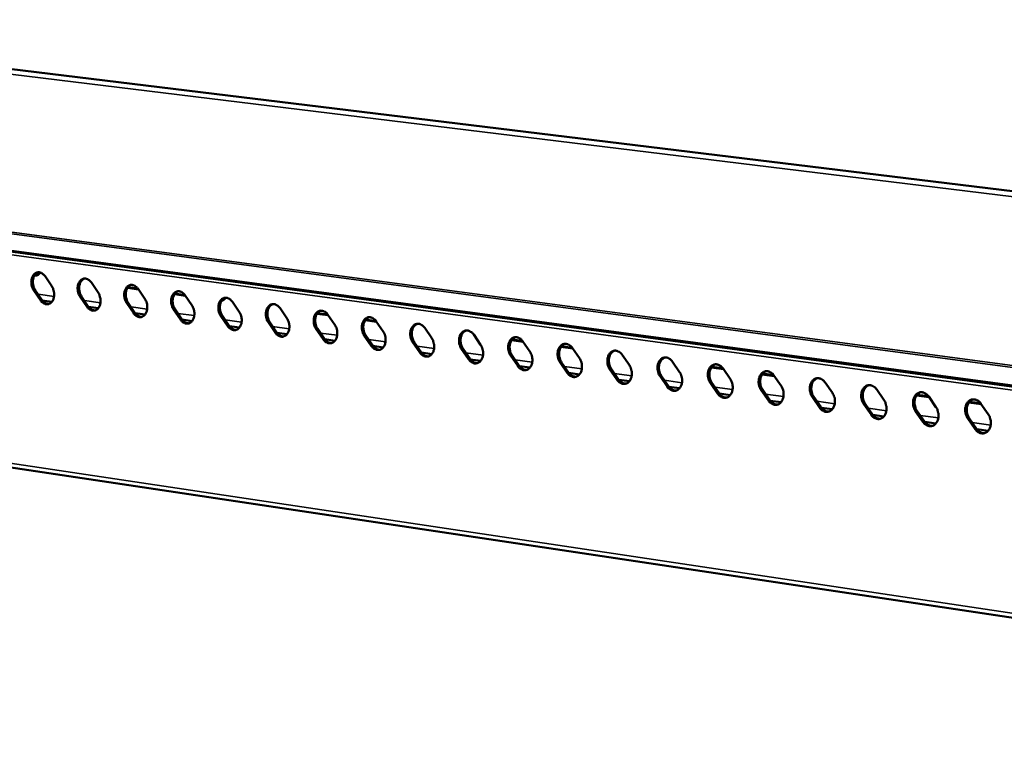
# Model space of a CAD drawing. Units: millimetres. Extents: x 65 to 5884, y 100 to 4100.
# Drawn here: x 2906 to 3121, y 3535 to 3698 of the extents above; entities that cross this region are included whole.
import ezdxf

# ---------------------------------------------------------------- set-up
doc = ezdxf.new("R2010")
doc.units = ezdxf.units.MM
doc.header["$LTSCALE"] = 20
doc.layers.add('Visible (ISO)', color=7, linetype='Continuous', lineweight=50)
doc.layers.add('Visible Narrow (ISO)', color=7, linetype='Continuous', lineweight=35)

msp = doc.modelspace()

# ---------------------------------------------------------------- linework, layer by layer
at = {"layer": 'Visible (ISO)'}
for p, q in [((2815.88, 3697.55), (3414.96, 3624.53)), ((2684.56, 3676.56), (3289.67, 3595.1)), ((2909.61, 3641.79), (2909.43, 3641.82)), ((2909.54, 3641.97), (2910.14, 3641.89)), ((2911.72, 3641.6), (2913.18, 3639.46)), ((2921.85, 3640.22), (2923.31, 3638.07)), ((2910.72, 3636.39), (2909.27, 3638.53)), ((2909.6, 3638.59), (2911.05, 3636.45)), ((2932.1, 3638.73), (2929.71, 3639.06)), ((2929.82, 3639.21), (2931.98, 3638.92)), ((2932.03, 3638.84), (2933.5, 3636.68)), ((2942.36, 3637.34), (2939.95, 3637.67)), ((2940.05, 3637.82), (2942.23, 3637.52)), ((2942.29, 3637.44), (2943.76, 3635.28)), ((2913.23, 3636.06), (2911.12, 3636.35)), ((2920.84, 3635), (2919.38, 3637.15)), ((2919.7, 3637.2), (2921.16, 3635.05)), ((2931.01, 3633.6), (2929.55, 3635.75)), ((2929.87, 3635.81), (2931.34, 3633.65)), ((2950.36, 3636.42), (2950.59, 3636.39)), ((2952.61, 3636.04), (2954.09, 3633.86)), ((2923.36, 3634.67), (2921.23, 3634.96)), ((2933.55, 3633.26), (2931.4, 3633.56)), ((2941.25, 3632.19), (2939.78, 3634.35)), ((2940.11, 3634.4), (2941.58, 3632.24)), ((2963, 3634.62), (2964.49, 3632.44)), ((2973.53, 3633.1), (2971.06, 3633.43)), ((2971.17, 3633.59), (2973.4, 3633.28)), ((2973.46, 3633.2), (2974.96, 3631.01)), ((2943.81, 3631.85), (2941.64, 3632.15)), ((2951.56, 3630.77), (2950.08, 3632.94)), ((2950.41, 3632.99), (2951.89, 3630.82)), ((2961.94, 3629.34), (2960.45, 3631.52)), ((2960.78, 3631.57), (2962.26, 3629.39)), ((2984.06, 3631.66), (2981.57, 3632)), ((2981.68, 3632.16), (2983.93, 3631.85)), ((2983.99, 3631.77), (2985.49, 3629.57)), ((2954.13, 3630.43), (2951.95, 3630.73)), ((2964.53, 3629), (2962.33, 3629.3)), ((2972.38, 3627.9), (2970.89, 3630.08)), ((2971.21, 3630.14), (2972.71, 3627.96)), ((2981.72, 3628.7), (2983.22, 3626.51)), ((2994.58, 3630.33), (2996.09, 3628.13)), ((3005.25, 3628.88), (3006.77, 3626.67)), ((2974.99, 3627.56), (2972.77, 3627.86)), ((2982.89, 3626.45), (2981.39, 3628.64)), ((2993.48, 3624.99), (2991.97, 3627.19)), ((2992.29, 3627.25), (2993.8, 3625.05)), ((3016.06, 3627.31), (3013.51, 3627.66)), ((3013.63, 3627.81), (3015.93, 3627.5)), ((3015.99, 3627.42), (3017.51, 3625.2)), ((2737.5, 3624.84), (3336.4, 3535.19)), ((2985.52, 3626.11), (2983.28, 3626.41)), ((2996.12, 3624.65), (2993.87, 3624.96)), ((3004.13, 3623.53), (3002.61, 3625.73)), ((3002.94, 3625.79), (3004.45, 3623.58)), ((3026.87, 3625.84), (3024.3, 3626.19)), ((3024.42, 3626.34), (3026.74, 3626.03)), ((3026.8, 3625.95), (3028.33, 3623.72)), ((3037.68, 3624.47), (3039.22, 3622.23)), ((3006.79, 3623.18), (3004.52, 3623.49)), ((3014.85, 3622.05), (3013.33, 3624.27)), ((3013.65, 3624.32), (3015.17, 3622.11)), ((3025.64, 3620.56), (3024.11, 3622.79)), ((3024.44, 3622.84), (3025.97, 3620.62)), ((3048.63, 3622.98), (3050.18, 3620.73)), ((3017.53, 3621.7), (3015.24, 3622.01)), ((3028.34, 3620.21), (3026.04, 3620.53)), ((3036.51, 3619.07), (3034.97, 3621.3)), ((3035.3, 3621.36), (3036.83, 3619.13)), ((3059.74, 3621.37), (3057.11, 3621.72)), ((3057.23, 3621.88), (3059.6, 3621.56)), ((3059.66, 3621.47), (3061.22, 3619.23)), ((3070.84, 3619.86), (3068.19, 3620.22)), ((3068.31, 3620.38), (3070.7, 3620.05)), ((3039.23, 3618.71), (3036.9, 3619.03)), ((3047.45, 3617.56), (3045.91, 3619.8)), ((3046.23, 3619.86), (3047.77, 3617.62)), ((3058.46, 3616.04), (3056.91, 3618.29)), ((3057.23, 3618.35), (3058.79, 3616.1)), ((3070.76, 3619.96), (3072.33, 3617.71)), ((3081.94, 3618.44), (3083.52, 3616.18)), ((3050.18, 3617.2), (3047.84, 3617.52)), ((3061.22, 3615.68), (3058.86, 3616.01)), ((3069.55, 3614.52), (3067.99, 3616.77)), ((3068.31, 3616.83), (3069.87, 3614.58)), ((3093.2, 3616.91), (3094.78, 3614.64)), ((3072.32, 3614.15), (3069.94, 3614.48)), ((3080.72, 3612.98), (3079.15, 3615.24)), ((3079.47, 3615.3), (3081.04, 3613.04)), ((3091.96, 3611.43), (3090.38, 3613.7)), ((3090.7, 3613.76), (3092.28, 3611.49)), ((3104.61, 3615.26), (3101.89, 3615.63)), ((3102.02, 3615.79), (3104.47, 3615.46)), ((3104.53, 3615.37), (3106.12, 3613.09)), ((3116.02, 3613.71), (3113.28, 3614.08)), ((3113.41, 3614.24), (3115.88, 3613.91)), ((3115.94, 3613.82), (3117.54, 3611.53)), ((3083.5, 3612.61), (3081.11, 3612.94)), ((3103.27, 3609.87), (3101.69, 3612.15)), ((3102, 3612.21), (3103.59, 3609.93)), ((3094.76, 3611.06), (3092.35, 3611.39)), ((3106.1, 3609.5), (3103.66, 3609.84)), ((3114.66, 3608.3), (3113.07, 3610.59)), ((3113.39, 3610.65), (3114.98, 3608.36)), ((3117.51, 3607.93), (3115.05, 3608.27))]:
    msp.add_line(p, q, dxfattribs=at)
at = {"layer": 'Visible (ISO)', "flags": 128}
for points in [[(2909.27, 3638.53, -0.028399), (2909.04, 3638.93, -0.04706), (2908.94, 3639.19, -0.010842), (2908.8, 3639.71, -0.027732), (2908.76, 3639.93, -0.028591), (2908.73, 3640.3, -0.027717), (2908.75, 3640.68, -0.032624), (2908.81, 3641.02, -0.030696), (2908.91, 3641.37, -0.039769), (2909.04, 3641.66, -0.037537), (2909.23, 3641.94, -0.049111), (2909.43, 3642.15, -0.047881), (2909.67, 3642.32, -0.05587), (2909.92, 3642.43, -0.055704), (2910.19, 3642.48, -0.053285), (2910.47, 3642.47, -0.053764), (2910.74, 3642.41, -0.04324), (2910.92, 3642.33, -0.019946), (2911.27, 3642.1, -0.059176), (2911.48, 3641.92, -0.04165), (2911.72, 3641.6)], [(2910.26, 3642.49, 0.043325), (2909.96, 3642.36, 0.068763), (2909.8, 3642.24, 0.021752), (2909.54, 3641.97, 0.042344), (2909.43, 3641.81, 0.032497), (2909.28, 3641.53, 0.034634), (2909.18, 3641.24, 0.027666), (2909.1, 3640.9, 0.029206), (2909.07, 3640.58, 0.025683), (2909.07, 3640.22, 0.026273), (2909.1, 3639.87, 0.026002), (2909.14, 3639.69, 0.009555), (2909.29, 3639.19, 0.044587), (2909.38, 3638.95, 0.026549), (2909.6, 3638.59)], [(2910.65, 3642.44, -0.052298), (2910.51, 3642.2, -0.071286), (2910.37, 3642.05, -0.028138), (2910.19, 3641.92, -0.03247), (2910.01, 3641.83, -0.082589), (2909.85, 3641.79, -0.056512), (2909.61, 3641.79)], [(2913.18, 3639.46, -0.028443), (2913.41, 3639.06, -0.047115), (2913.51, 3638.8, -0.010872), (2913.65, 3638.27, -0.027778), (2913.69, 3638.06, -0.028647), (2913.72, 3637.69, -0.027777), (2913.7, 3637.31, -0.032693), (2913.64, 3636.96, -0.030778), (2913.54, 3636.61, -0.039845), (2913.41, 3636.33, -0.037645), (2913.22, 3636.05, -0.049163), (2913.02, 3635.84, -0.047976), (2912.78, 3635.67, -0.055834), (2912.53, 3635.56, -0.055705), (2912.26, 3635.51, -0.053157), (2911.98, 3635.51, -0.053676), (2911.71, 3635.58, -0.043115), (2911.53, 3635.66, -0.01988), (2911.18, 3635.89, -0.05907), (2910.97, 3636.07, -0.041549), (2910.72, 3636.39)], [(2919.38, 3637.15, -0.028495), (2919.15, 3637.54, -0.047183), (2919.04, 3637.8, -0.010904), (2918.9, 3638.33, -0.027832), (2918.86, 3638.54, -0.028696), (2918.84, 3638.92, -0.027826), (2918.85, 3639.3, -0.032714), (2918.91, 3639.64, -0.030802), (2919.02, 3640, -0.039809), (2919.15, 3640.28, -0.037602), (2919.33, 3640.56, -0.049042), (2919.53, 3640.77, -0.04782), (2919.78, 3640.95, -0.055674), (2920.03, 3641.06, -0.055505), (2920.3, 3641.11, -0.053099), (2920.59, 3641.1, -0.053586), (2920.86, 3641.03, -0.043197), (2921.03, 3640.95, -0.019931), (2921.39, 3640.73, -0.059194), (2921.6, 3640.54, -0.041629), (2921.85, 3640.22)], [(2920.37, 3641.11, 0.043246), (2920.07, 3640.98, 0.068616), (2919.91, 3640.86, 0.02168), (2919.65, 3640.59, 0.042286), (2919.53, 3640.44, 0.032548), (2919.38, 3640.15, 0.034662), (2919.28, 3639.86, 0.027749), (2919.2, 3639.53, 0.029275), (2919.17, 3639.2, 0.025771), (2919.17, 3638.84, 0.026357), (2919.21, 3638.49, 0.026083), (2919.25, 3638.31, 0.009602), (2919.39, 3637.81, 0.044687), (2919.49, 3637.57, 0.026627), (2919.7, 3637.2)], [(2929.55, 3635.75, -0.028592), (2929.31, 3636.15, -0.047306), (2929.21, 3636.41, -0.010967), (2929.07, 3636.94, -0.027932), (2929.03, 3637.15, -0.028801), (2929, 3637.53, -0.027935), (2929.02, 3637.91, -0.032804), (2929.08, 3638.26, -0.030909), (2929.19, 3638.61, -0.039849), (2929.32, 3638.9, -0.037667), (2929.51, 3639.18, -0.048971), (2929.71, 3639.39, -0.047759), (2929.95, 3639.56, -0.055477), (2930.21, 3639.67, -0.055305), (2930.48, 3639.73, -0.052914), (2930.77, 3639.72, -0.053408), (2931.04, 3639.65, -0.043154), (2931.22, 3639.57, -0.019916), (2931.58, 3639.34, -0.05921), (2931.79, 3639.16, -0.041607), (2932.03, 3638.84)], [(2930.54, 3639.73, 0.043166), (2930.25, 3639.6, 0.068467), (2930.08, 3639.48, 0.021608), (2929.82, 3639.21, 0.042225), (2929.7, 3639.05, 0.032598), (2929.55, 3638.76, 0.034689), (2929.45, 3638.48, 0.027831), (2929.37, 3638.14, 0.029344), (2929.34, 3637.81, 0.025859), (2929.34, 3637.45, 0.026441), (2929.37, 3637.1, 0.026164), (2929.41, 3636.91, 0.009649), (2929.56, 3636.42, 0.044787), (2929.65, 3636.18, 0.026704), (2929.87, 3635.81)], [(2923.31, 3638.07, -0.028539), (2923.54, 3637.67, -0.047238), (2923.64, 3637.41, -0.010934), (2923.78, 3636.88, -0.027878), (2923.82, 3636.67, -0.028752), (2923.85, 3636.3, -0.027886), (2923.83, 3635.91, -0.032783), (2923.77, 3635.57, -0.030885), (2923.67, 3635.22, -0.039885), (2923.53, 3634.93, -0.03771), (2923.35, 3634.65, -0.049093), (2923.15, 3634.44, -0.047915), (2922.9, 3634.27, -0.055637), (2922.65, 3634.16, -0.055506), (2922.38, 3634.11, -0.052972), (2922.09, 3634.12, -0.053498), (2921.82, 3634.19, -0.043072), (2921.65, 3634.27, -0.019865), (2921.29, 3634.49, -0.059087), (2921.08, 3634.68, -0.041527), (2920.84, 3635)], [(2939.78, 3634.35, -0.02869), (2939.55, 3634.75, -0.04743), (2939.44, 3635.01, -0.01103), (2939.3, 3635.54, -0.028033), (2939.26, 3635.76, -0.028907), (2939.24, 3636.13, -0.028046), (2939.25, 3636.52, -0.032894), (2939.31, 3636.86, -0.031016), (2939.42, 3637.22, -0.039888), (2939.56, 3637.51, -0.037731), (2939.75, 3637.79, -0.048899), (2939.95, 3638, -0.047696), (2940.2, 3638.17, -0.055279), (2940.45, 3638.28, -0.055106), (2940.73, 3638.33, -0.052729), (2941.02, 3638.33, -0.053229), (2941.29, 3638.26, -0.04311), (2941.47, 3638.18, -0.0199), (2941.83, 3637.95, -0.059227), (2942.04, 3637.76, -0.041585), (2942.29, 3637.44)], [(2940.78, 3638.34, 0.043084), (2940.49, 3638.21, 0.068318), (2940.32, 3638.09, 0.021535), (2940.06, 3637.81, 0.042163), (2939.94, 3637.66, 0.032647), (2939.79, 3637.37, 0.034715), (2939.68, 3637.08, 0.027914), (2939.61, 3636.74, 0.029413), (2939.57, 3636.41, 0.025947), (2939.57, 3636.05, 0.026526), (2939.6, 3635.7, 0.026245), (2939.64, 3635.51, 0.009697), (2939.79, 3635.01, 0.044887), (2939.89, 3634.78, 0.026782), (2940.11, 3634.4)], [(2911.05, 3636.45, 0.039639), (2911.29, 3636.14, 0.057077), (2911.49, 3635.96, 0.018394), (2911.76, 3635.78, 0.022362), (2911.99, 3635.65, 0.069715), (2912.19, 3635.59, 0.043922), (2912.53, 3635.56)], [(2933.5, 3636.68, -0.028637), (2933.73, 3636.28, -0.047362), (2933.84, 3636.02, -0.010997), (2933.98, 3635.49, -0.027979), (2934.02, 3635.27, -0.028857), (2934.04, 3634.9, -0.027996), (2934.03, 3634.51, -0.032873), (2933.97, 3634.17, -0.030992), (2933.86, 3633.82, -0.039925), (2933.73, 3633.53, -0.037775), (2933.54, 3633.25, -0.049021), (2933.34, 3633.04, -0.047852), (2933.09, 3632.87, -0.055439), (2932.84, 3632.76, -0.055306), (2932.56, 3632.7, -0.052787), (2932.28, 3632.71, -0.05332), (2932, 3632.78, -0.043029), (2931.83, 3632.86, -0.01985), (2931.47, 3633.09, -0.059104), (2931.25, 3633.28, -0.041505), (2931.01, 3633.6)], [(2943.76, 3635.28, -0.028735), (2944, 3634.88, -0.047486), (2944.1, 3634.61, -0.011061), (2944.24, 3634.08, -0.028081), (2944.28, 3633.87, -0.028964), (2944.31, 3633.49, -0.028107), (2944.29, 3633.11, -0.032963), (2944.23, 3632.76, -0.0311), (2944.12, 3632.41, -0.039964), (2943.99, 3632.12, -0.037839), (2943.8, 3631.84, -0.048949), (2943.59, 3631.62, -0.047789), (2943.35, 3631.45, -0.055241), (2943.09, 3631.34, -0.055106), (2942.81, 3631.29, -0.052602), (2942.53, 3631.3, -0.053142), (2942.25, 3631.37, -0.042985), (2942.07, 3631.45, -0.019835), (2941.71, 3631.68, -0.059121), (2941.5, 3631.86, -0.041483), (2941.25, 3632.19)], [(2950.08, 3632.94, -0.028788), (2949.85, 3633.34, -0.047555), (2949.74, 3633.6, -0.011094), (2949.6, 3634.13, -0.028135), (2949.56, 3634.35, -0.029013), (2949.54, 3634.72, -0.028157), (2949.56, 3635.11, -0.032985), (2949.61, 3635.46, -0.031124), (2949.72, 3635.81, -0.039926), (2949.86, 3636.1, -0.037794), (2950.05, 3636.38, -0.048826), (2950.26, 3636.6, -0.047632), (2950.5, 3636.77, -0.055081), (2950.76, 3636.88, -0.054906), (2951.04, 3636.93, -0.052544), (2951.33, 3636.92, -0.05305), (2951.61, 3636.86, -0.043066), (2951.79, 3636.77, -0.019885), (2952.15, 3636.55, -0.059243), (2952.36, 3636.36, -0.041562), (2952.61, 3636.04)], [(2951.09, 3636.94, 0.043001), (2950.79, 3636.81, 0.068166), (2950.62, 3636.69, 0.02146), (2950.36, 3636.41, 0.0421), (2950.24, 3636.25, 0.032696), (2950.09, 3635.97, 0.034741), (2949.99, 3635.68, 0.027997), (2949.91, 3635.34, 0.029481), (2949.87, 3635.01, 0.026035), (2949.87, 3634.64, 0.02661), (2949.9, 3634.29, 0.026326), (2949.94, 3634.1, 0.009744), (2950.09, 3633.6, 0.044987), (2950.19, 3633.36, 0.02686), (2950.41, 3632.99)], [(2951.11, 3636.94, -0.040834), (2950.99, 3636.73, -0.059304), (2950.89, 3636.61, -0.019024), (2950.74, 3636.49, -0.021868), (2950.6, 3636.39, -0.068357), (2950.47, 3636.33, -0.043931), (2950.27, 3636.29)], [(2960.45, 3631.52, -0.028887), (2960.21, 3631.92, -0.04768), (2960.11, 3632.18, -0.011158), (2959.97, 3632.72, -0.028238), (2959.93, 3632.93, -0.02912), (2959.9, 3633.31, -0.028268), (2959.92, 3633.7, -0.033075), (2959.98, 3634.04, -0.031231), (2960.09, 3634.4, -0.039964), (2960.23, 3634.69, -0.037857), (2960.42, 3634.97, -0.048752), (2960.63, 3635.19, -0.047568), (2960.88, 3635.36, -0.054883), (2961.14, 3635.47, -0.054706), (2961.42, 3635.52, -0.052359), (2961.71, 3635.52, -0.052871), (2961.99, 3635.45, -0.043021), (2962.17, 3635.36, -0.019869), (2962.54, 3635.14, -0.059259), (2962.75, 3634.95, -0.041539), (2963, 3634.62)], [(2961.47, 3635.53, 0.042916), (2961.17, 3635.4, 0.068013), (2961, 3635.28, 0.021385), (2960.73, 3635, 0.042035), (2960.61, 3634.84, 0.032744), (2960.46, 3634.55, 0.034765), (2960.35, 3634.26, 0.028079), (2960.27, 3633.92, 0.029549), (2960.24, 3633.59, 0.026123), (2960.23, 3633.23, 0.026695), (2960.27, 3632.88, 0.026408), (2960.31, 3632.69, 0.009792), (2960.46, 3632.18, 0.045088), (2960.56, 3631.94, 0.026938), (2960.78, 3631.57)], [(2921.16, 3635.05, 0.039753), (2921.4, 3634.74, 0.057235), (2921.6, 3634.56, 0.018484), (2921.87, 3634.38, 0.02243), (2922.11, 3634.25, 0.069777), (2922.31, 3634.19, 0.044008), (2922.65, 3634.16)], [(2931.34, 3633.65, 0.039869), (2931.58, 3633.34, 0.057394), (2931.78, 3633.16, 0.018575), (2932.06, 3632.98, 0.022498), (2932.29, 3632.85, 0.06984), (2932.5, 3632.78, 0.044094), (2932.84, 3632.76)], [(2954.09, 3633.86, -0.028834), (2954.33, 3633.46, -0.047611), (2954.43, 3633.2, -0.011125), (2954.57, 3632.67, -0.028183), (2954.61, 3632.45, -0.02907), (2954.64, 3632.07, -0.028218), (2954.62, 3631.69, -0.033054), (2954.56, 3631.34, -0.031207), (2954.45, 3630.99, -0.040002), (2954.31, 3630.69, -0.037902), (2954.12, 3630.41, -0.048875), (2953.92, 3630.2, -0.047724), (2953.67, 3630.03, -0.055043), (2953.41, 3629.92, -0.054906), (2953.13, 3629.87, -0.052417), (2952.84, 3629.88, -0.052964), (2952.56, 3629.95, -0.042941), (2952.38, 3630.03, -0.019819), (2952.02, 3630.26, -0.059137), (2951.81, 3630.44, -0.041461), (2951.56, 3630.77)], [(2970.89, 3630.08, -0.028987), (2970.65, 3630.49, -0.047806), (2970.55, 3630.75, -0.011223), (2970.4, 3631.29, -0.028341), (2970.36, 3631.51, -0.029228), (2970.34, 3631.88, -0.028381), (2970.36, 3632.27, -0.033166), (2970.42, 3632.62, -0.031339), (2970.53, 3632.98, -0.040002), (2970.67, 3633.27, -0.03792), (2970.86, 3633.55, -0.048677), (2971.07, 3633.77, -0.047502), (2971.33, 3633.94, -0.054685), (2971.59, 3634.05, -0.054506), (2971.87, 3634.1, -0.052174), (2972.16, 3634.1, -0.052692), (2972.44, 3634.03, -0.042976), (2972.63, 3633.94, -0.019853), (2972.99, 3633.72, -0.059275), (2973.21, 3633.53, -0.041516), (2973.46, 3633.2)], [(2971.91, 3634.11, 0.04283), (2971.61, 3633.98, 0.067859), (2971.44, 3633.85, 0.021309), (2971.17, 3633.58, 0.041969), (2971.05, 3633.42, 0.032791), (2970.9, 3633.13, 0.034788), (2970.79, 3632.84, 0.028161), (2970.71, 3632.5, 0.029617), (2970.67, 3632.16, 0.026212), (2970.67, 3631.8, 0.02678), (2970.71, 3631.45, 0.02649), (2970.75, 3631.26, 0.00984), (2970.89, 3630.76, 0.045188), (2970.99, 3630.51, 0.027017), (2971.21, 3630.14)], [(2941.58, 3632.24, 0.039985), (2941.82, 3631.93, 0.057553), (2942.02, 3631.74, 0.018666), (2942.3, 3631.56, 0.022566), (2942.54, 3631.44, 0.069902), (2942.75, 3631.37, 0.04418), (2943.09, 3631.34)], [(2964.49, 3632.44, -0.028933), (2964.73, 3632.04, -0.047737), (2964.83, 3631.78, -0.01119), (2964.97, 3631.24, -0.028286), (2965.01, 3631.03, -0.029178), (2965.04, 3630.65, -0.02833), (2965.02, 3630.26, -0.033145), (2964.96, 3629.91, -0.031316), (2964.85, 3629.56, -0.04004), (2964.71, 3629.26, -0.037965), (2964.51, 3628.98, -0.0488), (2964.31, 3628.77, -0.047659), (2964.06, 3628.6, -0.054845), (2963.8, 3628.49, -0.054706), (2963.52, 3628.43, -0.052233), (2963.22, 3628.44, -0.052785), (2962.95, 3628.51, -0.042897), (2962.76, 3628.6, -0.019803), (2962.4, 3628.82, -0.059153), (2962.18, 3629.01, -0.041438), (2961.94, 3629.34)], [(2974.96, 3631.01, -0.029033), (2975.19, 3630.61, -0.047863), (2975.3, 3630.35, -0.011255), (2975.44, 3629.81, -0.028389), (2975.48, 3629.59, -0.029286), (2975.5, 3629.21, -0.028443), (2975.48, 3628.82, -0.033236), (2975.42, 3628.47, -0.031424), (2975.31, 3628.12, -0.040077), (2975.17, 3627.82, -0.038027), (2974.98, 3627.54, -0.048724), (2974.77, 3627.33, -0.047593), (2974.51, 3627.15, -0.054646), (2974.25, 3627.04, -0.054506), (2973.97, 3626.99, -0.052049), (2973.68, 3627, -0.052607), (2973.39, 3627.07, -0.042852), (2973.21, 3627.16, -0.019787), (2972.85, 3627.38, -0.059168), (2972.63, 3627.57, -0.041415), (2972.38, 3627.9)], [(2981.39, 3628.64, -0.029087), (2981.15, 3629.05, -0.047933), (2981.05, 3629.31, -0.011289), (2980.91, 3629.85, -0.028445), (2980.87, 3630.07, -0.029337), (2980.84, 3630.45, -0.028494), (2980.86, 3630.84, -0.033257), (2980.93, 3631.19, -0.031448), (2981.04, 3631.55, -0.040038), (2981.18, 3631.84, -0.037982), (2981.37, 3632.12, -0.048601), (2981.59, 3632.34, -0.047436), (2981.84, 3632.51, -0.054486), (2982.1, 3632.62, -0.054307), (2982.39, 3632.68, -0.05199), (2982.68, 3632.67, -0.052513), (2982.96, 3632.6, -0.042931), (2983.15, 3632.51, -0.019836), (2983.52, 3632.29, -0.05929), (2983.73, 3632.1, -0.041493), (2983.99, 3631.77)], [(2982.43, 3632.68, 0.042743), (2982.12, 3632.55, 0.067703), (2981.95, 3632.43, 0.021232), (2981.68, 3632.15, 0.041901), (2981.56, 3631.99, 0.032837), (2981.4, 3631.7, 0.034811), (2981.29, 3631.41, 0.028243), (2981.21, 3631.06, 0.029685), (2981.17, 3630.73, 0.026301), (2981.17, 3630.37, 0.026865), (2981.21, 3630.01, 0.026572), (2981.25, 3629.82, 0.009888), (2981.39, 3629.32, 0.045288), (2981.49, 3629.08, 0.027095), (2981.72, 3628.7)], [(2991.97, 3627.19, -0.029189), (2991.73, 3627.6, -0.04806), (2991.62, 3627.87, -0.011355), (2991.48, 3628.41, -0.02855), (2991.44, 3628.62, -0.029446), (2991.42, 3629, -0.028608), (2991.44, 3629.4, -0.033348), (2991.5, 3629.75, -0.031557), (2991.61, 3630.11, -0.040074), (2991.76, 3630.4, -0.038043), (2991.95, 3630.68, -0.048524), (2992.17, 3630.9, -0.047368), (2992.42, 3631.08, -0.054287), (2992.69, 3631.19, -0.054106), (2992.97, 3631.24, -0.051805), (2993.27, 3631.23, -0.052334), (2993.56, 3631.16, -0.042886), (2993.74, 3631.08, -0.01982), (2994.11, 3630.85, -0.059305), (2994.33, 3630.66, -0.041469), (2994.58, 3630.33)], [(2993.01, 3631.24, 0.042654), (2992.7, 3631.11, 0.067545), (2992.53, 3630.99, 0.021154), (2992.26, 3630.71, 0.041832), (2992.14, 3630.55, 0.032882), (2991.98, 3630.26, 0.034832), (2991.87, 3629.97, 0.028326), (2991.79, 3629.62, 0.029753), (2991.75, 3629.29, 0.026391), (2991.75, 3628.92, 0.026951), (2991.78, 3628.57, 0.026654), (2991.82, 3628.37, 0.009936), (2991.97, 3627.87, 0.045389), (2992.07, 3627.63, 0.027174), (2992.29, 3627.25)], [(2951.89, 3630.82, 0.040101), (2952.13, 3630.51, 0.057714), (2952.34, 3630.32, 0.018758), (2952.62, 3630.14, 0.022635), (2952.86, 3630.01, 0.069963), (2953.07, 3629.95, 0.044267), (2953.41, 3629.92)], [(2962.26, 3629.39, 0.040218), (2962.51, 3629.08, 0.057875), (2962.71, 3628.89, 0.01885), (2963, 3628.71, 0.022703), (2963.24, 3628.58, 0.070025), (2963.45, 3628.51, 0.044353), (2963.8, 3628.49)], [(2985.49, 3629.57, -0.029134), (2985.73, 3629.17, -0.04799), (2985.83, 3628.9, -0.011321), (2985.98, 3628.36, -0.028494), (2986.01, 3628.15, -0.029395), (2986.04, 3627.77, -0.028557), (2986.02, 3627.38, -0.033327), (2985.96, 3627.03, -0.031533), (2985.84, 3626.67, -0.040113), (2985.7, 3626.37, -0.038089), (2985.51, 3626.09, -0.048647), (2985.29, 3625.88, -0.047526), (2985.04, 3625.7, -0.054446), (2984.77, 3625.59, -0.054306), (2984.49, 3625.54, -0.051865), (2984.2, 3625.55, -0.052428), (2983.91, 3625.62, -0.042808), (2983.73, 3625.71, -0.019771), (2983.36, 3625.93, -0.059184), (2983.14, 3626.12, -0.041391), (2982.89, 3626.45)], [(3002.61, 3625.73, -0.02929), (3002.37, 3626.14, -0.048188), (3002.27, 3626.41, -0.011422), (3002.12, 3626.95, -0.028656), (3002.08, 3627.17, -0.029556), (3002.06, 3627.55, -0.028723), (3002.08, 3627.94, -0.033439), (3002.15, 3628.3, -0.031666), (3002.26, 3628.66, -0.04011), (3002.4, 3628.95, -0.038104), (3002.6, 3629.24, -0.048445), (3002.82, 3629.45, -0.0473), (3003.07, 3629.63, -0.054088), (3003.34, 3629.74, -0.053906), (3003.63, 3629.79, -0.051621), (3003.93, 3629.78, -0.052154), (3004.22, 3629.71, -0.04284), (3004.4, 3629.63, -0.019803), (3004.77, 3629.4, -0.05932), (3004.99, 3629.21, -0.041444), (3005.25, 3628.88)], [(3003.66, 3629.79, 0.042564), (3003.35, 3629.66, 0.067386), (3003.18, 3629.54, 0.021076), (3002.9, 3629.26, 0.041761), (3002.78, 3629.1, 0.032926), (3002.63, 3628.81, 0.034852), (3002.51, 3628.51, 0.028408), (3002.43, 3628.17, 0.02982), (3002.39, 3627.83, 0.02648), (3002.39, 3627.47, 0.027036), (3002.42, 3627.11, 0.026737), (3002.46, 3626.92, 0.009985), (3002.61, 3626.41, 0.045489), (3002.71, 3626.17, 0.027253), (3002.94, 3625.79)], [(2972.71, 3627.96, 0.040336), (2972.95, 3627.64, 0.058037), (2973.16, 3627.45, 0.018943), (2973.45, 3627.27, 0.022772), (2973.7, 3627.14, 0.070085), (2973.91, 3627.07, 0.044439), (2974.26, 3627.05)], [(2996.09, 3628.13, -0.029235), (2996.33, 3627.72, -0.048118), (2996.44, 3627.45, -0.011387), (2996.58, 3626.91, -0.028599), (2996.62, 3626.69, -0.029505), (2996.64, 3626.31, -0.028672), (2996.62, 3625.92, -0.033418), (2996.56, 3625.57, -0.031642), (2996.45, 3625.21, -0.040149), (2996.3, 3624.91, -0.03815), (2996.1, 3624.63, -0.048569), (2995.89, 3624.42, -0.047457), (2995.64, 3624.24, -0.054247), (2995.37, 3624.13, -0.054105), (2995.08, 3624.08, -0.051681), (2994.79, 3624.09, -0.052249), (2994.5, 3624.16, -0.042762), (2994.32, 3624.24, -0.019755), (2993.95, 3624.48, -0.059199), (2993.73, 3624.67, -0.041368), (2993.48, 3624.99)], [(3006.77, 3626.67, -0.029337), (3007.01, 3626.26, -0.048246), (3007.11, 3625.99, -0.011454), (3007.26, 3625.45, -0.028705), (3007.3, 3625.23, -0.029615), (3007.32, 3624.85, -0.028788), (3007.3, 3624.45, -0.03351), (3007.23, 3624.1, -0.031752), (3007.12, 3623.74, -0.040184), (3006.97, 3623.45, -0.038211), (3006.77, 3623.16, -0.04849), (3006.56, 3622.95, -0.047388), (3006.3, 3622.77, -0.054047), (3006.03, 3622.66, -0.053905), (3005.74, 3622.61, -0.051497), (3005.45, 3622.62, -0.05207), (3005.16, 3622.69, -0.042717), (3004.97, 3622.78, -0.019738), (3004.6, 3623.01, -0.059213), (3004.38, 3623.2, -0.041343), (3004.13, 3623.53)], [(3013.33, 3624.27, -0.029393), (3013.09, 3624.67, -0.048317), (3012.98, 3624.94, -0.011489), (3012.84, 3625.48, -0.028763), (3012.8, 3625.71, -0.029667), (3012.77, 3626.09, -0.028839), (3012.8, 3626.48, -0.033531), (3012.86, 3626.84, -0.031776), (3012.98, 3627.2, -0.040144), (3013.12, 3627.49, -0.038164), (3013.32, 3627.78, -0.048366), (3013.54, 3627.99, -0.04723), (3013.8, 3628.17, -0.053888), (3014.07, 3628.28, -0.053706), (3014.36, 3628.33, -0.051437), (3014.66, 3628.32, -0.051974), (3014.95, 3628.25, -0.042794), (3015.13, 3628.17, -0.019786), (3015.51, 3627.94, -0.059335), (3015.73, 3627.75, -0.04142), (3015.99, 3627.42)], [(3014.38, 3628.34, 0.042473), (3014.07, 3628.2, 0.067225), (3013.9, 3628.08, 0.020996), (3013.62, 3627.8, 0.041689), (3013.5, 3627.64, 0.032969), (3013.34, 3627.35, 0.034872), (3013.23, 3627.05, 0.028489), (3013.15, 3626.71, 0.029887), (3013.1, 3626.37, 0.02657), (3013.1, 3626, 0.027122), (3013.14, 3625.65, 0.02682), (3013.18, 3625.45, 0.010033), (3013.32, 3624.94, 0.04559), (3013.43, 3624.7, 0.027332), (3013.65, 3624.32)], [(3024.11, 3622.79, -0.029496), (3023.87, 3623.2, -0.048446), (3023.77, 3623.46, -0.011557), (3023.62, 3624.01, -0.02887), (3023.58, 3624.23, -0.029778), (3023.56, 3624.62, -0.028956), (3023.58, 3625.01, -0.033623), (3023.65, 3625.37, -0.031886), (3023.77, 3625.73, -0.040178), (3023.91, 3626.02, -0.038224), (3024.11, 3626.31, -0.048285), (3024.33, 3626.53, -0.04716), (3024.59, 3626.7, -0.053688), (3024.87, 3626.82, -0.053506), (3025.16, 3626.87, -0.051254), (3025.46, 3626.86, -0.051794), (3025.75, 3626.79, -0.042748), (3025.94, 3626.7, -0.019769), (3026.32, 3626.47, -0.059349), (3026.54, 3626.28, -0.041395), (3026.8, 3625.95)], [(3025.18, 3626.87, 0.04238), (3024.86, 3626.74, 0.067063), (3024.69, 3626.61, 0.020915), (3024.41, 3626.33, 0.041615), (3024.29, 3626.17, 0.033012), (3024.13, 3625.88, 0.03489), (3024.02, 3625.58, 0.028571), (3023.93, 3625.23, 0.029953), (3023.89, 3624.9, 0.02666), (3023.89, 3624.53, 0.027207), (3023.92, 3624.17, 0.026903), (3023.96, 3623.98, 0.010082), (3024.11, 3623.47, 0.045691), (3024.21, 3623.22, 0.027411), (3024.44, 3622.84)], [(2983.22, 3626.51, 0.040454), (2983.47, 3626.19, 0.0582), (2983.68, 3626, 0.019037), (2983.97, 3625.82, 0.022841), (2984.22, 3625.69, 0.070146), (2984.43, 3625.62, 0.044526), (2984.78, 3625.6)], [(2993.8, 3625.05, 0.040573), (2994.05, 3624.73, 0.058364), (2994.26, 3624.54, 0.019132), (2994.55, 3624.36, 0.02291), (2994.81, 3624.22, 0.070207), (2995.03, 3624.16, 0.044613), (2995.38, 3624.14)], [(3017.51, 3625.2, -0.02944), (3017.75, 3624.79, -0.048375), (3017.86, 3624.52, -0.011522), (3018, 3623.98, -0.028812), (3018.04, 3623.76, -0.029726), (3018.07, 3623.37, -0.028904), (3018.04, 3622.98, -0.033602), (3017.98, 3622.63, -0.031862), (3017.86, 3622.26, -0.040219), (3017.72, 3621.97, -0.038271), (3017.52, 3621.68, -0.04841), (3017.3, 3621.47, -0.047318), (3017.04, 3621.29, -0.053847), (3016.77, 3621.18, -0.053704), (3016.48, 3621.13, -0.051314), (3016.18, 3621.14, -0.05189), (3015.89, 3621.21, -0.042671), (3015.7, 3621.3, -0.019721), (3015.33, 3621.53, -0.059228), (3015.11, 3621.72, -0.041319), (3014.85, 3622.05)], [(3034.97, 3621.3, -0.0296), (3034.73, 3621.71, -0.048576), (3034.62, 3621.98, -0.011625), (3034.48, 3622.52, -0.028978), (3034.44, 3622.75, -0.02989), (3034.42, 3623.13, -0.029074), (3034.44, 3623.53, -0.033714), (3034.51, 3623.88, -0.031996), (3034.63, 3624.25, -0.040212), (3034.77, 3624.55, -0.038282), (3034.98, 3624.83, -0.048203), (3035.2, 3625.05, -0.047089), (3035.46, 3625.23, -0.053488), (3035.74, 3625.34, -0.053305), (3036.03, 3625.39, -0.05107), (3036.33, 3625.38, -0.051614), (3036.63, 3625.31, -0.042701), (3036.81, 3625.22, -0.019752), (3037.19, 3624.99, -0.059362), (3037.42, 3624.8, -0.04137), (3037.68, 3624.47)], [(3036.05, 3625.39, 0.042286), (3035.73, 3625.26, 0.0669), (3035.55, 3625.13, 0.020834), (3035.27, 3624.85, 0.04154), (3035.15, 3624.69, 0.033053), (3034.99, 3624.4, 0.034907), (3034.87, 3624.1, 0.028652), (3034.79, 3623.75, 0.03002), (3034.75, 3623.41, 0.02675), (3034.74, 3623.04, 0.027293), (3034.78, 3622.69, 0.026986), (3034.82, 3622.49, 0.010131), (3034.97, 3621.98, 0.045791), (3035.07, 3621.74, 0.02749), (3035.3, 3621.36)], [(3004.45, 3623.58, 0.040692), (3004.7, 3623.26, 0.058529), (3004.92, 3623.07, 0.019227), (3005.21, 3622.89, 0.02298), (3005.47, 3622.75, 0.070267), (3005.69, 3622.69, 0.044699), (3006.05, 3622.67)], [(3028.33, 3623.72, -0.029544), (3028.57, 3623.31, -0.048505), (3028.68, 3623.04, -0.01159), (3028.82, 3622.5, -0.02892), (3028.86, 3622.27, -0.029838), (3028.88, 3621.89, -0.029021), (3028.86, 3621.49, -0.033693), (3028.8, 3621.14, -0.031973), (3028.68, 3620.78, -0.040253), (3028.53, 3620.48, -0.038331), (3028.33, 3620.19, -0.048328), (3028.11, 3619.98, -0.047247), (3027.85, 3619.8, -0.053646), (3027.57, 3619.69, -0.053504), (3027.28, 3619.64, -0.05113), (3026.98, 3619.65, -0.051711), (3026.69, 3619.72, -0.042625), (3026.5, 3619.81, -0.019704), (3026.12, 3620.04, -0.059242), (3025.9, 3620.23, -0.041294), (3025.64, 3620.56)], [(3045.91, 3619.8, -0.029705), (3045.66, 3620.21, -0.048707), (3045.55, 3620.48, -0.011694), (3045.41, 3621.03, -0.029087), (3045.37, 3621.25, -0.030003), (3045.35, 3621.64, -0.029192), (3045.37, 3622.04, -0.033807), (3045.44, 3622.39, -0.032107), (3045.56, 3622.76, -0.040244), (3045.71, 3623.06, -0.038341), (3045.91, 3623.34, -0.04812), (3046.14, 3623.56, -0.047017), (3046.4, 3623.74, -0.053287), (3046.68, 3623.85, -0.053105), (3046.97, 3623.91, -0.050887), (3047.28, 3623.89, -0.051434), (3047.58, 3623.82, -0.042654), (3047.76, 3623.74, -0.019734), (3048.15, 3623.5, -0.059376), (3048.37, 3623.31, -0.041344), (3048.63, 3622.98)], [(3046.98, 3623.91, 0.042191), (3046.67, 3623.77, 0.066734), (3046.49, 3623.64, 0.020751), (3046.21, 3623.36, 0.041463), (3046.08, 3623.2, 0.033094), (3045.92, 3622.91, 0.034923), (3045.81, 3622.61, 0.028734), (3045.72, 3622.26, 0.030086), (3045.68, 3621.92, 0.02684), (3045.67, 3621.55, 0.027379), (3045.71, 3621.19, 0.027069), (3045.75, 3621, 0.010179), (3045.9, 3620.48, 0.045892), (3046, 3620.24, 0.02757), (3046.23, 3619.86)], [(3056.91, 3618.29, -0.02981), (3056.67, 3618.7, -0.048839), (3056.56, 3618.97, -0.011764), (3056.41, 3619.52, -0.029197), (3056.37, 3619.75, -0.030117), (3056.35, 3620.14, -0.029311), (3056.38, 3620.54, -0.033899), (3056.45, 3620.89, -0.032218), (3056.57, 3621.26, -0.040276), (3056.72, 3621.56, -0.038398), (3056.92, 3621.85, -0.048036), (3057.15, 3622.07, -0.046944), (3057.42, 3622.24, -0.053086), (3057.69, 3622.36, -0.052904), (3057.99, 3622.41, -0.050704), (3058.3, 3622.4, -0.051254), (3058.6, 3622.33, -0.042607), (3058.79, 3622.24, -0.019716), (3059.17, 3622, -0.059389), (3059.4, 3621.81, -0.041318), (3059.66, 3621.47)], [(3058, 3622.41, 0.047534), (3057.63, 3622.24, 0.073789), (3057.42, 3622.08, 0.025595), (3057.12, 3621.73, 0.046222), (3056.98, 3621.52, 0.036145), (3056.82, 3621.14, 0.038084), (3056.73, 3620.77, 0.031859), (3056.68, 3620.34, 0.032965), (3056.68, 3619.93, 0.031263), (3056.72, 3619.68, 0.013417), (3056.86, 3619.09, 0.051617), (3056.97, 3618.79, 0.032006), (3057.23, 3618.35)], [(3015.17, 3622.11, 0.040812), (3015.43, 3621.78, 0.058695), (3015.65, 3621.59, 0.019323), (3015.94, 3621.41, 0.02305), (3016.2, 3621.27, 0.070326), (3016.42, 3621.21, 0.044786), (3016.78, 3621.19)], [(3025.97, 3620.62, 0.040932), (3026.22, 3620.29, 0.058862), (3026.44, 3620.1, 0.01942), (3026.74, 3619.92, 0.02312), (3027, 3619.78, 0.070386), (3027.23, 3619.72, 0.044873), (3027.59, 3619.7)], [(3039.22, 3622.23, -0.029648), (3039.46, 3621.82, -0.048635), (3039.57, 3621.55, -0.011659), (3039.71, 3621, -0.029029), (3039.75, 3620.78, -0.02995), (3039.78, 3620.39, -0.029139), (3039.75, 3620, -0.033786), (3039.68, 3619.64, -0.032083), (3039.57, 3619.28, -0.040286), (3039.42, 3618.98, -0.038389), (3039.21, 3618.69, -0.048246), (3038.99, 3618.48, -0.047175), (3038.73, 3618.3, -0.053445), (3038.45, 3618.19, -0.053303), (3038.16, 3618.14, -0.050947), (3037.85, 3618.15, -0.051531), (3037.56, 3618.22, -0.042579), (3037.37, 3618.31, -0.019687), (3036.99, 3618.54, -0.059255), (3036.77, 3618.73, -0.041269), (3036.51, 3619.07)], [(3050.18, 3620.73, -0.029753), (3050.43, 3620.32, -0.048766), (3050.53, 3620.05, -0.011728), (3050.68, 3619.5, -0.029138), (3050.72, 3619.28, -0.030064), (3050.74, 3618.89, -0.029258), (3050.71, 3618.49, -0.033878), (3050.65, 3618.14, -0.032194), (3050.53, 3617.77, -0.040318), (3050.38, 3617.47, -0.038447), (3050.17, 3617.19, -0.048162), (3049.95, 3616.97, -0.047102), (3049.68, 3616.79, -0.053244), (3049.4, 3616.68, -0.053102), (3049.11, 3616.63, -0.050764), (3048.8, 3616.64, -0.051351), (3048.51, 3616.71, -0.042532), (3048.32, 3616.8, -0.019669), (3047.94, 3617.03, -0.059269), (3047.71, 3617.22, -0.041243), (3047.45, 3617.56)], [(3067.99, 3616.77, -0.029917), (3067.75, 3617.18, -0.048971), (3067.64, 3617.46, -0.011834), (3067.49, 3618.01, -0.029308), (3067.45, 3618.23, -0.030231), (3067.43, 3618.62, -0.029431), (3067.46, 3619.02, -0.033991), (3067.53, 3619.38, -0.032329), (3067.65, 3619.75, -0.040307), (3067.8, 3620.05, -0.038455), (3068.01, 3620.34, -0.04795), (3068.24, 3620.56, -0.046869), (3068.5, 3620.74, -0.052885), (3068.79, 3620.85, -0.052703), (3069.09, 3620.9, -0.050521), (3069.4, 3620.89, -0.051073), (3069.69, 3620.82, -0.042559), (3069.89, 3620.73, -0.019698), (3070.27, 3620.5, -0.059402), (3070.5, 3620.3, -0.041291), (3070.76, 3619.96)], [(3069.09, 3620.9, 0.047447), (3068.71, 3620.74, 0.073623), (3068.51, 3620.58, 0.02551), (3068.2, 3620.22, 0.046163), (3068.06, 3620.01, 0.036219), (3067.9, 3619.63, 0.038131), (3067.81, 3619.26, 0.031966), (3067.76, 3618.83, 0.03306), (3067.76, 3618.42, 0.031365), (3067.8, 3618.16, 0.013482), (3067.94, 3617.57, 0.051733), (3068.05, 3617.28, 0.032102), (3068.31, 3616.83)], [(3036.83, 3619.13, 0.041053), (3037.09, 3618.79, 0.05903), (3037.31, 3618.6, 0.019517), (3037.61, 3618.42, 0.02319), (3037.88, 3618.28, 0.070445), (3038.11, 3618.22, 0.04496), (3038.47, 3618.2)], [(3061.22, 3619.23, -0.029859), (3061.46, 3618.81, -0.048898), (3061.57, 3618.54, -0.011798), (3061.72, 3617.99, -0.029248), (3061.76, 3617.76, -0.030178), (3061.78, 3617.38, -0.029378), (3061.75, 3616.98, -0.03397), (3061.68, 3616.62, -0.032306), (3061.56, 3616.25, -0.04035), (3061.41, 3615.95, -0.038505), (3061.2, 3615.67, -0.048077), (3060.98, 3615.45, -0.047028), (3060.71, 3615.27, -0.053043), (3060.43, 3615.16, -0.052901), (3060.13, 3615.11, -0.050582), (3059.82, 3615.12, -0.051172), (3059.53, 3615.19, -0.042485), (3059.34, 3615.28, -0.019651), (3058.95, 3615.51, -0.059282), (3058.73, 3615.71, -0.041217), (3058.46, 3616.04)], [(3079.15, 3615.24, -0.030024), (3078.9, 3615.66, -0.049104), (3078.79, 3615.93, -0.011905), (3078.65, 3616.48, -0.029419), (3078.61, 3616.71, -0.030346), (3078.58, 3617.1, -0.029552), (3078.61, 3617.5, -0.034084), (3078.68, 3617.86, -0.032441), (3078.81, 3618.23, -0.040338), (3078.96, 3618.53, -0.038511), (3079.17, 3618.82, -0.047864), (3079.4, 3619.04, -0.046794), (3079.67, 3619.22, -0.052683), (3079.95, 3619.33, -0.052503), (3080.25, 3619.39, -0.050338), (3080.57, 3619.37, -0.050893), (3080.87, 3619.3, -0.042511), (3081.06, 3619.22, -0.01968), (3081.45, 3618.98, -0.059414), (3081.68, 3618.78, -0.041265), (3081.94, 3618.44)], [(3080.25, 3619.39, 0.047358), (3079.88, 3619.22, 0.073455), (3079.67, 3619.06, 0.025424), (3079.36, 3618.7, 0.046103), (3079.22, 3618.49, 0.036292), (3079.06, 3618.11, 0.038177), (3078.96, 3617.74, 0.032073), (3078.91, 3617.31, 0.033154), (3078.92, 3616.89, 0.031469), (3078.95, 3616.63, 0.013546), (3079.09, 3616.05, 0.051849), (3079.21, 3615.75, 0.032197), (3079.47, 3615.3)], [(3047.77, 3617.62, 0.041175), (3048.03, 3617.28, 0.059198), (3048.26, 3617.09, 0.019615), (3048.56, 3616.91, 0.02326), (3048.83, 3616.77, 0.070504), (3049.06, 3616.7, 0.045048), (3049.43, 3616.69)], [(3058.79, 3616.1, 0.041298), (3059.05, 3615.77, 0.059368), (3059.28, 3615.57, 0.019715), (3059.58, 3615.38, 0.023331), (3059.85, 3615.25, 0.070563), (3060.08, 3615.18, 0.045135), (3060.46, 3615.17)], [(3072.33, 3617.71, -0.029966), (3072.58, 3617.29, -0.049031), (3072.68, 3617.02, -0.011868), (3072.83, 3616.47, -0.029359), (3072.87, 3616.24, -0.030292), (3072.89, 3615.85, -0.029498), (3072.86, 3615.45, -0.034063), (3072.79, 3615.09, -0.032418), (3072.67, 3614.73, -0.040381), (3072.52, 3614.42, -0.038562), (3072.31, 3614.14, -0.047991), (3072.08, 3613.92, -0.046953), (3071.81, 3613.74, -0.052841), (3071.53, 3613.63, -0.0527), (3071.23, 3613.58, -0.050399), (3070.92, 3613.59, -0.050991), (3070.62, 3613.66, -0.042437), (3070.43, 3613.75, -0.019633), (3070.04, 3613.98, -0.059295), (3069.82, 3614.18, -0.041191), (3069.55, 3614.52)], [(3083.52, 3616.18, -0.030073), (3083.76, 3615.76, -0.049164), (3083.87, 3615.49, -0.011939), (3084.02, 3614.94, -0.029471), (3084.06, 3614.71, -0.030408), (3084.08, 3614.32, -0.02962), (3084.05, 3613.92, -0.034156), (3083.98, 3613.55, -0.03253), (3083.86, 3613.19, -0.040411), (3083.7, 3612.88, -0.038618), (3083.49, 3612.6, -0.047903), (3083.26, 3612.38, -0.046877), (3082.99, 3612.2, -0.052639), (3082.71, 3612.09, -0.052499), (3082.4, 3612.03, -0.050217), (3082.09, 3612.05, -0.050811), (3081.79, 3612.12, -0.04239), (3081.6, 3612.21, -0.019615), (3081.21, 3612.44, -0.059307), (3080.98, 3612.64, -0.041164), (3080.72, 3612.98)], [(3090.38, 3613.7, -0.030131), (3090.13, 3614.12, -0.049238), (3090.02, 3614.39, -0.011976), (3089.87, 3614.95, -0.029532), (3089.83, 3615.17, -0.030462), (3089.81, 3615.57, -0.029674), (3089.84, 3615.97, -0.034177), (3089.91, 3616.33, -0.032553), (3090.04, 3616.7, -0.040368), (3090.19, 3617, -0.038567), (3090.41, 3617.29, -0.047776), (3090.64, 3617.51, -0.046718), (3090.91, 3617.69, -0.052481), (3091.19, 3617.81, -0.052302), (3091.5, 3617.86, -0.050155), (3091.81, 3617.85, -0.050712), (3092.12, 3617.77, -0.042462), (3092.31, 3617.69, -0.019661), (3092.7, 3617.45, -0.059427), (3092.93, 3617.25, -0.041237), (3093.2, 3616.91)], [(3091.49, 3617.86, 0.047268), (3091.11, 3617.69, 0.073285), (3090.9, 3617.53, 0.025336), (3090.59, 3617.17, 0.04604), (3090.45, 3616.96, 0.036364), (3090.29, 3616.58, 0.038222), (3090.19, 3616.2, 0.03218), (3090.14, 3615.77, 0.033248), (3090.14, 3615.36, 0.031572), (3090.18, 3615.1, 0.013611), (3090.32, 3614.51, 0.051965), (3090.43, 3614.21, 0.032294), (3090.7, 3613.76)], [(3101.69, 3612.15, -0.03024), (3101.44, 3612.57, -0.049373), (3101.33, 3612.85, -0.012048), (3101.18, 3613.4, -0.029645), (3101.14, 3613.63, -0.030578), (3101.12, 3614.02, -0.029797), (3101.15, 3614.43, -0.034269), (3101.22, 3614.79, -0.032665), (3101.35, 3615.16, -0.040397), (3101.51, 3615.46, -0.038622), (3101.72, 3615.75, -0.047687), (3101.95, 3615.98, -0.046641), (3102.23, 3616.15, -0.052279), (3102.51, 3616.27, -0.052101), (3102.82, 3616.32, -0.049973), (3103.14, 3616.31, -0.050531), (3103.44, 3616.24, -0.042414), (3103.64, 3616.15, -0.019642), (3104.03, 3615.91, -0.059438), (3104.26, 3615.71, -0.04121), (3104.53, 3615.37)], [(3102.8, 3616.32, 0.047176), (3102.43, 3616.15, 0.073114), (3102.21, 3615.99, 0.025247), (3101.9, 3615.63, 0.045976), (3101.76, 3615.41, 0.036435), (3101.6, 3615.04, 0.038267), (3101.5, 3614.66, 0.032287), (3101.44, 3614.23, 0.033342), (3101.45, 3613.81, 0.031675), (3101.49, 3613.55, 0.013676), (3101.63, 3612.96, 0.052081), (3101.74, 3612.66, 0.03239), (3102, 3612.21)], [(3069.87, 3614.58, 0.041421), (3070.14, 3614.24, 0.059539), (3070.37, 3614.04, 0.019815), (3070.67, 3613.85, 0.023402), (3070.95, 3613.72, 0.070622), (3071.18, 3613.65, 0.045223), (3071.56, 3613.64)], [(3094.78, 3614.64, -0.030181), (3095.03, 3614.22, -0.049299), (3095.14, 3613.95, -0.012011), (3095.28, 3613.39, -0.029584), (3095.32, 3613.16, -0.030524), (3095.34, 3612.77, -0.029742), (3095.32, 3612.37, -0.034249), (3095.24, 3612.01, -0.032642), (3095.12, 3611.64, -0.04044), (3094.96, 3611.33, -0.038673), (3094.75, 3611.05, -0.047815), (3094.52, 3610.82, -0.046801), (3094.24, 3610.65, -0.052437), (3093.96, 3610.53, -0.052298), (3093.65, 3610.48, -0.050034), (3093.34, 3610.49, -0.050631), (3093.04, 3610.57, -0.042342), (3092.84, 3610.66, -0.019596), (3092.45, 3610.89, -0.059319), (3092.22, 3611.09, -0.041137), (3091.96, 3611.43)], [(3113.07, 3610.59, -0.030349), (3112.82, 3611.01, -0.049508), (3112.71, 3611.29, -0.012121), (3112.56, 3611.84, -0.029759), (3112.52, 3612.07, -0.030696), (3112.5, 3612.47, -0.02992), (3112.53, 3612.87, -0.034363), (3112.61, 3613.24, -0.032778), (3112.73, 3613.61, -0.040425), (3112.89, 3613.91, -0.038676), (3113.11, 3614.2, -0.047598), (3113.34, 3614.43, -0.046563), (3113.62, 3614.61, -0.052077), (3113.91, 3614.72, -0.0519), (3114.22, 3614.77, -0.04979), (3114.54, 3614.76, -0.05035), (3114.84, 3614.69, -0.042365), (3115.04, 3614.6, -0.019623), (3115.44, 3614.36, -0.05945), (3115.67, 3614.16, -0.041182), (3115.94, 3613.82)], [(3114.2, 3614.77, 0.047082), (3113.82, 3614.6, 0.07294), (3113.6, 3614.44, 0.025157), (3113.29, 3614.08, 0.04591), (3113.15, 3613.86, 0.036505), (3112.98, 3613.48, 0.03831), (3112.88, 3613.1, 0.032394), (3112.83, 3612.67, 0.033435), (3112.83, 3612.25, 0.031779), (3112.87, 3611.99, 0.01374), (3113.01, 3611.4, 0.052198), (3113.12, 3611.1, 0.032486), (3113.39, 3610.65)], [(3081.04, 3613.04, 0.041544), (3081.3, 3612.7, 0.059711), (3081.53, 3612.5, 0.019915), (3081.84, 3612.31, 0.023474), (3082.12, 3612.18, 0.07068), (3082.36, 3612.11, 0.045311), (3082.74, 3612.1)], [(3106.12, 3613.09, -0.03029), (3106.37, 3612.67, -0.049434), (3106.48, 3612.39, -0.012083), (3106.62, 3611.84, -0.029698), (3106.66, 3611.61, -0.030641), (3106.68, 3611.22, -0.029865), (3106.66, 3610.81, -0.034342), (3106.58, 3610.45, -0.032755), (3106.46, 3610.08, -0.040469), (3106.3, 3609.77, -0.038728), (3106.08, 3609.48, -0.047725), (3105.85, 3609.26, -0.046723), (3105.58, 3609.09, -0.052234), (3105.29, 3608.97, -0.052097), (3104.98, 3608.92, -0.049852), (3104.66, 3608.93, -0.05045), (3104.36, 3609.01, -0.042293), (3104.16, 3609.09, -0.019578), (3103.77, 3609.33, -0.059331), (3103.54, 3609.53, -0.041109), (3103.27, 3609.87)], [(3117.54, 3611.53, -0.0304), (3117.79, 3611.11, -0.049569), (3117.9, 3610.83, -0.012157), (3118.04, 3610.28, -0.029812), (3118.08, 3610.04, -0.030759), (3118.1, 3609.65, -0.029989), (3118.07, 3609.24, -0.034435), (3118, 3608.88, -0.032868), (3117.87, 3608.51, -0.040497), (3117.71, 3608.2, -0.038782), (3117.5, 3607.91, -0.047635), (3117.26, 3607.69, -0.046644), (3116.98, 3607.51, -0.052032), (3116.69, 3607.4, -0.051896), (3116.39, 3607.35, -0.04967), (3116.07, 3607.36, -0.05027), (3115.76, 3607.43, -0.042244), (3115.56, 3607.52, -0.019559), (3115.17, 3607.76, -0.059342), (3114.93, 3607.96, -0.041082), (3114.66, 3608.3)], [(3092.28, 3611.49, 0.041669), (3092.54, 3611.15, 0.059884), (3092.78, 3610.95, 0.020017), (3093.09, 3610.76, 0.023546), (3093.37, 3610.62, 0.070738), (3093.61, 3610.56, 0.045399), (3093.99, 3610.55)], [(3103.59, 3609.93, 0.041794), (3103.86, 3609.59, 0.060058), (3104.1, 3609.39, 0.02012), (3104.41, 3609.2, 0.023618), (3104.7, 3609.06, 0.070797), (3104.94, 3609, 0.045488), (3105.33, 3608.98)], [(3114.98, 3608.36, 0.04192), (3115.26, 3608.02, 0.060233), (3115.49, 3607.82, 0.020223), (3115.81, 3607.63, 0.023691), (3116.1, 3607.49, 0.070855), (3116.34, 3607.42, 0.045576), (3116.74, 3607.41)]]:
    msp.add_lwpolyline(points, format="xyb", dxfattribs=at)
at = {"layer": 'Visible Narrow (ISO)'}
for p, q in [((2807.42, 3697.5), (3407.38, 3624.15)), ((3289.87, 3599.9), (2684.44, 3680.57)), ((2684.21, 3680.21), (3289.63, 3599.45)), ((3289.5, 3595.45), (2684.34, 3676.86)), ((3338.3, 3587.73), (2735.36, 3669.05)), ((2909.61, 3641.79), (2910.12, 3641.88)), ((2909.27, 3638.53), (2909.6, 3638.59)), ((2910.2, 3637.7), (2913.69, 3637.22)), ((2910.72, 3636.39), (2911.05, 3636.45)), ((2919.38, 3637.15), (2919.7, 3637.2)), ((2920.31, 3636.31), (2923.82, 3635.83)), ((2929.55, 3635.75), (2929.87, 3635.81)), ((2950.3, 3636.34), (2950.59, 3636.38)), ((2920.84, 3635), (2921.16, 3635.05)), ((2930.48, 3634.91), (2934.02, 3634.43)), ((2931.01, 3633.6), (2931.34, 3633.65)), ((2939.78, 3634.35), (2940.11, 3634.4)), ((2940.72, 3633.51), (2944.28, 3633.02)), ((2941.25, 3632.19), (2941.58, 3632.24)), ((2950.08, 3632.94), (2950.41, 3632.99)), ((2951.02, 3632.09), (2954.61, 3631.6)), ((2960.45, 3631.52), (2960.78, 3631.57)), ((2951.56, 3630.77), (2951.89, 3630.82)), ((2961.39, 3630.67), (2965.01, 3630.17)), ((2961.94, 3629.34), (2962.26, 3629.39)), ((2970.89, 3630.08), (2971.21, 3630.14)), ((2971.83, 3629.23), (2975.47, 3628.73)), ((2981.39, 3628.64), (2981.72, 3628.7)), ((2972.38, 3627.9), (2972.71, 3627.96)), ((2982.34, 3627.79), (2986.01, 3627.29)), ((2991.97, 3627.19), (2992.29, 3627.25)), ((3336.15, 3536.28), (2736.84, 3625.81)), ((2982.89, 3626.45), (2983.22, 3626.51)), ((2992.92, 3626.34), (2996.61, 3625.83)), ((2993.48, 3624.99), (2993.8, 3625.05)), ((3002.61, 3625.73), (3002.94, 3625.79)), ((3003.56, 3624.88), (3007.29, 3624.37)), ((3004.13, 3623.53), (3004.45, 3623.58)), ((3013.33, 3624.27), (3013.65, 3624.32)), ((3014.28, 3623.4), (3018.03, 3622.89)), ((3024.11, 3622.79), (3024.44, 3622.84)), ((3014.85, 3622.05), (3015.17, 3622.11)), ((3025.07, 3621.92), (3028.85, 3621.4)), ((3025.64, 3620.56), (3025.97, 3620.62)), ((3034.97, 3621.3), (3035.3, 3621.36)), ((3035.93, 3620.43), (3039.74, 3619.91)), ((3036.51, 3619.07), (3036.83, 3619.13)), ((3045.91, 3619.8), (3046.23, 3619.86)), ((3046.87, 3618.93), (3050.7, 3618.4)), ((3056.91, 3618.29), (3057.23, 3618.35)), ((3047.45, 3617.56), (3047.77, 3617.62)), ((3057.88, 3617.42), (3061.74, 3616.89)), ((3058.46, 3616.04), (3058.79, 3616.1)), ((3067.99, 3616.77), (3068.31, 3616.83)), ((3068.96, 3615.9), (3072.85, 3615.36)), ((3069.55, 3614.52), (3069.87, 3614.58)), ((3079.15, 3615.24), (3079.47, 3615.3)), ((3080.12, 3614.36), (3084.04, 3613.82)), ((3090.38, 3613.7), (3090.7, 3613.76)), ((3080.72, 3612.98), (3081.04, 3613.04)), ((3091.35, 3612.82), (3095.3, 3612.28)), ((3101.69, 3612.15), (3102, 3612.21)), ((3091.96, 3611.43), (3092.28, 3611.49)), ((3102.66, 3611.27), (3106.64, 3610.72)), ((3103.27, 3609.87), (3103.59, 3609.93)), ((3113.07, 3610.59), (3113.39, 3610.65)), ((3114.05, 3609.7), (3118.06, 3609.15)), ((3114.66, 3608.3), (3114.98, 3608.36))]:
    msp.add_line(p, q, dxfattribs=at)

doc.saveas('drawing.dxf')
